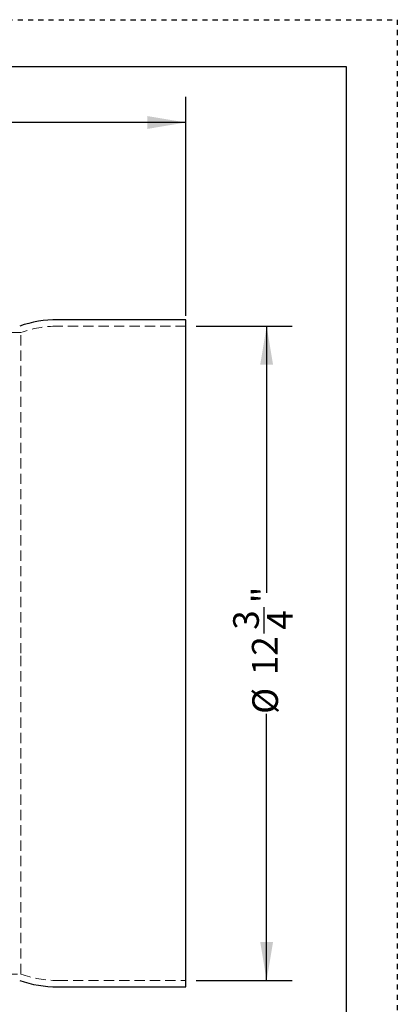
# Model space of a CAD drawing. Units: inches. Extents: x 0 to 44, y 0 to 34.
# Drawn here: x 36.6 to 44, y 14.8 to 34 of the extents above; entities that cross this region are included whole.
import ezdxf

# ---------------------------------------------------------------- set-up
doc = ezdxf.new("R2010")
doc.units = ezdxf.units.IN
doc.header["$LTSCALE"] = 4
doc.header["$MEASUREMENT"] = 0
doc.linetypes.add('DOT2', pattern=[0.025, 0, -0.025])
doc.linetypes.add('HIDDEN', pattern=[0.075, 0.05, -0.025])
doc.layers.add('62', color=7, linetype='Continuous')
doc.styles.add('SLDTEXTSTYLE0', font='TXT', dxfattribs={"width": 0.75})
doc.dimstyles.new('SLDDIMSTYLE0', dxfattribs={"dimtxt": 0.5, "dimasz": 0.75, "dimexe": 0, "dimexo": 0.0625, "dimgap": 0.125, "dimtad": 0, "dimdec": 6, "dimrnd": 1e-09, "dimzin": 12, "dimdsep": 46, "dimlunit": 5, "dimtxsty": 'SLDTEXTSTYLE0', "dimsah": 1, "dimcen": 0.09, "dimadec": 0, "dimazin": 3, "dimtfac": 1, "dimtdec": 3, "dimtofl": 0, "dimtmove": 0, "dimatfit": 3, "dimfxl": 0, "dimfrac": 2, "dimtolj": 1, "dimtzin": 12, "dimarcsym": 0})

# ---------------------------------------------------------------- blocks, each defined once
blk = doc.blocks.new('_D')
at = {"layer": '62', "color": 7}
for p, q in [((40.077, 28.029), (41.952, 28.029)), ((41.452, 28.029), (41.452, 22.835)), ((41.401, 22.039), (41.401, 22.555)), ((41.452, 15.279), (41.452, 20.473)), ((40.077, 15.279), (41.952, 15.279))]:
    blk.add_line(p, q, dxfattribs=at)
for points in [[(41.452, 28.029), (41.327, 27.279), (41.577, 27.279)], [(41.452, 15.279), (41.577, 16.029), (41.327, 16.029)]]:
    blk.add_solid(points, dxfattribs=at)
at = {"layer": '62', "color": 7, "char_height": 0.5, "attachment_point": 1, "rotation": 90, "style": 'SLDTEXTSTYLE0'}
for s, insert in [('"', (41.165, 22.629)), ('3', (40.8, 22.113)), ('4', (41.461, 22.113)), ('12', (41.165, 21.227)), ('%%c', (41.173, 20.473))]:
    blk.add_mtext(s, dxfattribs=dict(at, insert=insert))
blk = doc.blocks.new('_D_1')
at = {"layer": '62', "color": 7}
for p, q in [((25.377, 28.354), (25.377, 32.497)), ((39.877, 28.229), (39.877, 32.497)), ((32.635, 32.048), (33.151, 32.048)), ((25.377, 31.997), (31.823, 31.997)), ((39.877, 31.997), (33.431, 31.997))]:
    blk.add_line(p, q, dxfattribs=at)
for points in [[(25.377, 31.997), (26.127, 31.872), (26.127, 32.122)], [(39.877, 31.997), (39.127, 32.122), (39.127, 31.872)]]:
    blk.add_solid(points, dxfattribs=at)
at = {"layer": '62', "color": 7, "char_height": 0.5, "attachment_point": 1, "style": 'SLDTEXTSTYLE0'}
for s, insert in [('1', (32.709, 32.649)), ('14', (31.823, 32.284)), ('"', (33.225, 32.284)), ('2', (32.709, 31.988))]:
    blk.add_mtext(s, dxfattribs=dict(at, insert=insert))

msp = doc.modelspace()

# ---------------------------------------------------------------- linework, layer by layer
at = {"color": 7, "linetype": 'Continuous', "lineweight": 25}
for p, q in [((39.877107, 28.1539545), (37.377107, 28.1539545)), ((39.877107, 21.6539545), (39.877107, 28.1539545)), ((39.877107, 15.1539545), (39.877107, 21.6539545)), ((37.377107, 15.1539545), (39.877107, 15.1539545))]:
    msp.add_line(p, q, dxfattribs=at)
at = {"color": 7, "linetype": 'HIDDEN', "lineweight": 18}
for p, q in [((39.877107, 28.0289545), (37.377107, 28.0289545)), ((36.6590367, 27.9039545), (28.5951774, 27.9039545)), ((36.6590367, 21.6539545), (36.6590367, 27.9039545)), ((36.6590367, 15.4039545), (36.6590367, 21.6539545)), ((28.5951774, 15.4039545), (36.6590367, 15.4039545)), ((37.377107, 15.2789545), (39.877107, 15.2789545))]:
    msp.add_line(p, q, dxfattribs=at)
at = {"color": 7, "linetype": 'Continuous', "lineweight": 25}
for centre, start, end in [((37.377107, 25.9039545), 90, 109.18814288), ((37.377107, 17.4039545), 250.81185712, 270)]:
    msp.add_arc(centre, 2.25, start, end, dxfattribs=at)
at = {"color": 7, "linetype": 'HIDDEN', "lineweight": 18}
for centre, start, end in [((37.377107, 25.9039545), 90, 109.7499228), ((37.377107, 17.4039545), 250.2500772, 270)]:
    msp.add_arc(centre, 2.125, start, end, dxfattribs=at)
at = {"layer": '62', "color": 2, "linetype": 'DOT2', "true_color": 0xffff00}
for p, q in [((0, 34.0002504), (44, 34.0002504)), ((44, 34.0002504), (44, -0.0002504))]:
    msp.add_line(p, q, dxfattribs=at)
at = {"layer": '62', "color": 7, "linetype": 'Continuous'}
for p, q in [((1, 33.086534), (43, 33.086534)), ((43, 33.086534), (43, 1.0860332))]:
    msp.add_line(p, q, dxfattribs=at)

# ---------------------------------------------------------------- dimensions: what is measured, and where the dimension line sits
at = {"layer": '62', "color": 7}
dim = msp.add_linear_dim(base=(39.877107, 31.997194), p1=(25.377107, 28.1539545), p2=(39.877107, 28.0289545), dimstyle='SLDDIMSTYLE0', dxfattribs=at)
dim.commit()
dim.dimension.update_dxf_attribs({"geometry": '_D_1', "text_midpoint": (32.627107, 31.997194), "dimtype": 160})
dim = msp.add_linear_dim(base=(41.4519102, 28.0289545), p1=(39.877107, 15.2789545), p2=(39.877107, 28.0289545), angle=90, text='%%c<>', dimstyle='SLDDIMSTYLE0', dxfattribs=at)
dim.commit()
dim.dimension.update_dxf_attribs({"geometry": '_D', "text_midpoint": (41.4519102, 21.6539545), "dimtype": 160})

doc.saveas('drawing.dxf')
